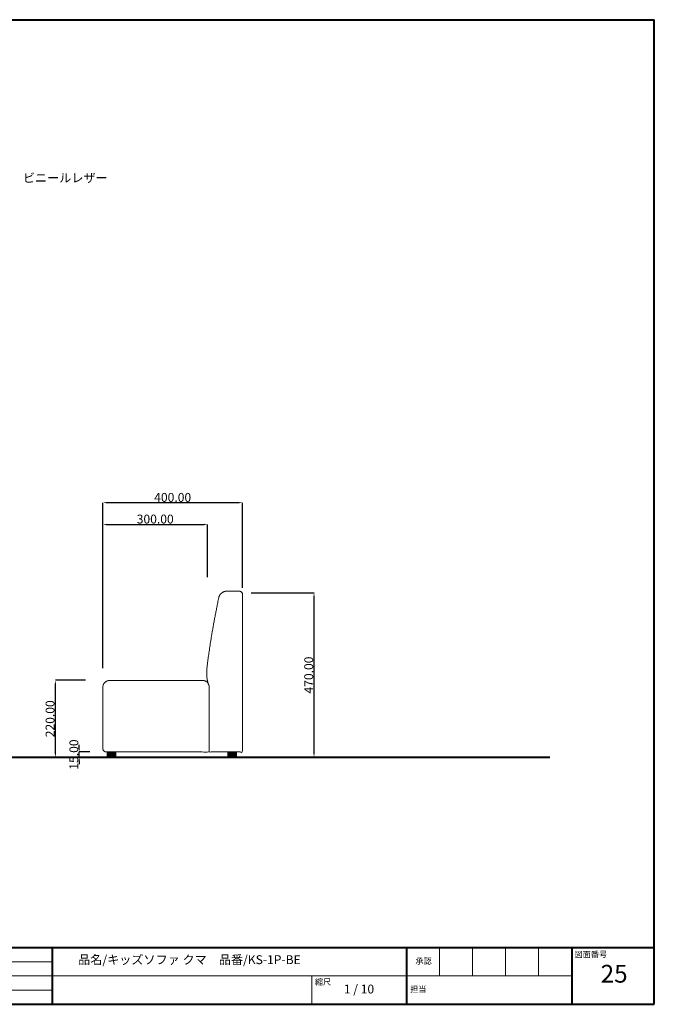
# Model space of a CAD drawing. Units: millimetres. Extents: x -403 to 401, y -280 to 283.
# Drawn here: x 38 to 401, y -280 to 283 of the extents above; entities that cross this region are included whole.
import ezdxf

# ---------------------------------------------------------------- set-up
doc = ezdxf.new("R2010")
doc.units = ezdxf.units.MM
doc.header["$LTSCALE"] = 10.16
doc.header["$MEASUREMENT"] = 0
for name, color, linetype, lineweight in [('実線0.2', 18, 'Continuous', 20), ('実線0.4', 18, 'Continuous', 40), ('寸法', 18, 'Continuous', 9), ('第２寸法', 18, 'Continuous', 9)]:
    doc.layers.add(name, color=color, linetype=linetype, lineweight=lineweight)
doc.styles.add('ＶＷゴシック', font='txt')
doc.dimstyles.new('new 01', dxfattribs={"dimtxt": 5.08, "dimasz": 1.999878, "dimexe": 0, "dimexo": 10, "dimgap": 0.5, "dimtad": 1, "dimtoh": 1, "dimlfac": 5, "dimzin": 1, "dimdsep": 46, "dimtxsty": 'ＶＷゴシック', "dimcen": 0, "dimadec": 0, "dimazin": 0, "dimtfac": 1, "dimtdec": 4, "dimtix": 1, "dimtmove": 1, "dimatfit": 3, "dimfxl": 1, "dimtolj": 1, "dimtzin": 1, "dimarcsym": 0})
doc.dimstyles.new('new 02', dxfattribs={"dimtxt": 5.08, "dimasz": 1.999878, "dimexe": 0, "dimexo": 10, "dimgap": 0.5, "dimtad": 1, "dimtoh": 1, "dimlfac": 5, "dimzin": 1, "dimdsep": 46, "dimtxsty": 'ＶＷゴシック', "dimcen": 0, "dimadec": 0, "dimazin": 0, "dimtfac": 1, "dimtdec": 4, "dimtix": 1, "dimtmove": 1, "dimatfit": 3, "dimfxl": 1, "dimtolj": 1, "dimtzin": 1, "dimarcsym": 0})
doc.dimstyles.new('new 03', dxfattribs={"dimtxt": 5.08, "dimasz": 1.999878, "dimexe": 0, "dimexo": 10, "dimgap": 0.5, "dimtad": 1, "dimtoh": 1, "dimlfac": 5, "dimzin": 1, "dimdsep": 46, "dimtxsty": 'ＶＷゴシック', "dimcen": 0, "dimadec": 0, "dimazin": 0, "dimtfac": 1, "dimtdec": 4, "dimtix": 1, "dimtmove": 1, "dimatfit": 3, "dimfxl": 1, "dimtolj": 1, "dimtzin": 1, "dimarcsym": 0})
doc.dimstyles.new('new 07', dxfattribs={"dimtxt": 5.08, "dimasz": 1.999878, "dimexe": 0, "dimexo": 10, "dimgap": 0.5, "dimtad": 1, "dimtoh": 1, "dimlfac": 5, "dimzin": 1, "dimdsep": 46, "dimtxsty": 'ＶＷゴシック', "dimcen": 0, "dimadec": 0, "dimazin": 0, "dimtfac": 1, "dimtdec": 4, "dimtix": 1, "dimtmove": 1, "dimatfit": 3, "dimfxl": 1, "dimtolj": 1, "dimtzin": 1, "dimarcsym": 0})
doc.dimstyles.new('new 08', dxfattribs={"dimtxt": 5.08, "dimasz": 1.999878, "dimexe": 0, "dimexo": 10, "dimgap": 0.5, "dimtad": 1, "dimtoh": 1, "dimlfac": 5, "dimzin": 1, "dimdsep": 46, "dimtxsty": 'ＶＷゴシック', "dimcen": 0, "dimadec": 0, "dimazin": 0, "dimtfac": 1, "dimtdec": 4, "dimtix": 1, "dimtmove": 1, "dimatfit": 3, "dimfxl": 1, "dimtolj": 1, "dimtzin": 1, "dimarcsym": 0})

# ---------------------------------------------------------------- blocks, each defined once
blk = doc.blocks.new('*D2')
at = {"layer": 'Defpoints', "color": 0}
for p in [(72.2, -136), (88.23, -136), (88.23, -139)]:
    blk.add_point(p, dxfattribs=at)
at = {"layer": '寸法', "color": 0, "lineweight": -2}
for p, q in [((72.2, -134), (72.2, -132)), ((78.23, -136), (72.2, -136)), ((72.2, -139), (72.2, -136)), ((78.23, -139), (72.2, -139)), ((72.2, -141), (72.2, -143))]:
    blk.add_line(p, q, dxfattribs=at)
at = {"layer": '寸法', "color": 0}
for points in [[(71.87, -134), (72.53, -134), (72.2, -136)], [(72.53, -141), (71.87, -141), (72.2, -139)]]:
    blk.add_solid(points, dxfattribs=at)
at = {"layer": '寸法', "color": 0, "insert": (69.16, -137.5), "char_height": 5.08, "attachment_point": 5, "rotation": 90, "style": 'ＶＷゴシック'}
blk.add_mtext('\\A1;15.00', dxfattribs=at)
blk = doc.blocks.new('*D4')
at = {"layer": 'Defpoints', "color": 0}
for p in [(145.71, -5.8), (85.71, -46), (145.71, -46)]:
    blk.add_point(p, dxfattribs=at)
at = {"layer": '寸法', "color": 0, "lineweight": -2}
for p, q in [((85.71, -36), (85.71, -5.8)), ((87.71, -5.8), (143.71, -5.8)), ((145.71, -36), (145.71, -5.8))]:
    blk.add_line(p, q, dxfattribs=at)
at = {"layer": '寸法', "color": 0}
for points in [[(87.71, -5.47), (87.71, -6.13), (85.71, -5.8)], [(143.71, -6.13), (143.71, -5.47), (145.71, -5.8)]]:
    blk.add_solid(points, dxfattribs=at)
at = {"layer": '寸法', "color": 0, "insert": (115.71, -2.76), "char_height": 5.08, "attachment_point": 5, "style": 'ＶＷゴシック'}
blk.add_mtext('\\A1;300.00', dxfattribs=at)
blk = doc.blocks.new('*D8')
at = {"layer": 'Defpoints', "color": 0}
for p in [(58.57, -95.03), (85.9, -95.03), (91.48, -139.03)]:
    blk.add_point(p, dxfattribs=at)
at = {"layer": '第２寸法', "color": 0, "lineweight": -2}
for p, q in [((75.9, -95.03), (58.57, -95.03)), ((58.57, -137.03), (58.57, -97.03)), ((81.48, -139.03), (58.57, -139.03))]:
    blk.add_line(p, q, dxfattribs=at)
at = {"layer": '第２寸法', "color": 0}
for points in [[(58.91, -97.03), (58.24, -97.03), (58.57, -95.03)], [(58.24, -137.03), (58.91, -137.03), (58.57, -139.03)]]:
    blk.add_solid(points, dxfattribs=at)
at = {"layer": '第２寸法', "color": 0, "insert": (55.53, -117.03), "char_height": 5.08, "attachment_point": 5, "rotation": 90, "style": 'ＶＷゴシック'}
blk.add_mtext('\\A1;220.00', dxfattribs=at)
blk = doc.blocks.new('*D9')
at = {"layer": 'Defpoints', "color": 0}
for p in [(85.71, 6.6), (165.71, -52.2), (85.71, -98)]:
    blk.add_point(p, dxfattribs=at)
at = {"layer": '第２寸法', "color": 0, "lineweight": -2}
for p, q in [((85.71, -88), (85.71, 6.6)), ((163.71, 6.6), (87.71, 6.6)), ((165.71, -42.2), (165.71, 6.6))]:
    blk.add_line(p, q, dxfattribs=at)
at = {"layer": '第２寸法', "color": 0}
for points in [[(87.71, 6.93), (87.71, 6.27), (85.71, 6.6)], [(163.71, 6.27), (163.71, 6.93), (165.71, 6.6)]]:
    blk.add_solid(points, dxfattribs=at)
at = {"layer": '第２寸法', "color": 0, "insert": (125.71, 9.64), "char_height": 5.08, "attachment_point": 5, "style": 'ＶＷゴシック'}
blk.add_mtext('\\A1;400.00', dxfattribs=at)
blk = doc.blocks.new('*D10')
at = {"layer": 'Defpoints', "color": 0}
for p in [(160.59, -45), (206.6, -45), (185.71, -139)]:
    blk.add_point(p, dxfattribs=at)
at = {"layer": '寸法', "color": 0, "lineweight": -2}
for p, q in [((170.59, -45), (206.6, -45)), ((206.6, -137), (206.6, -47)), ((195.71, -139), (206.6, -139))]:
    blk.add_line(p, q, dxfattribs=at)
at = {"layer": '寸法', "color": 0}
for points in [[(206.93, -47), (206.27, -47), (206.6, -45)], [(206.27, -137), (206.93, -137), (206.6, -139)]]:
    blk.add_solid(points, dxfattribs=at)
at = {"layer": '寸法', "color": 0, "insert": (203.56, -92), "char_height": 5.08, "attachment_point": 5, "rotation": 90, "style": 'ＶＷゴシック'}
blk.add_mtext('\\A1;470.00', dxfattribs=at)

msp = doc.modelspace()

# ---------------------------------------------------------------- hatches: boundary and pattern name
at = {"layer": '実線0.2', "linetype": 'Continuous', "lineweight": 211, "extrusion": (0, 0, -1)}
for points in [[(-88.2274, -136), (-93.2274, -136), (-93.2274, -139), (-88.2274, -139)], [(-157.2998, -136), (-162.2998, -136), (-162.2998, -139), (-157.2998, -139)]]:
    msp.add_hatch(color=18, dxfattribs=at).paths.add_polyline_path(points, flags=0)

# ---------------------------------------------------------------- linework, layer by layer
at = {"layer": '実線0.2'}
for p, q in [((278.3784, -247.973), (278.3784, -264.1892)), ((297.2973, -247.973), (297.2973, -264.1892)), ((316.2162, -247.973), (316.2162, -264.1892)), ((335.1351, -247.973), (335.1351, -264.1892)), ((335.1351, -247.973), (335.1351, -264.1892)), ((335.1351, -247.973), (335.1351, -264.1892)), ((-214.1892, -256.0811), (56.7568, -256.0811)), ((-281.7568, -264.1892), (354.0541, -264.1892)), ((205.4054, -280.4054), (205.4054, -264.1892)), ((-214.1892, -272.2973), (56.7568, -272.2973))]:
    msp.add_line(p, q, dxfattribs=at)
for points in [[(88.2274, -136), (93.2274, -136), (93.2274, -139), (88.2274, -139)], [(157.2998, -136), (162.2998, -136), (162.2998, -139), (157.2998, -139)]]:
    msp.add_lwpolyline(points, close=True, dxfattribs=at)
for points, weights, knots in [([(152.6482, -46.3038), (152.3598, -46.7597), (152.1753, -47.2666), (148.1132, -66.655), (146.076, -82.1), (144.079, -93.4967), (146.6082, -98.1963), (146.6082, -117.0982), (146.6082, -136), (156.1582, -136), (165.7082, -136), (165.7082, -90.9986), (165.7082, -45.9971), (165.7082, -43.9971), (163.7082, -43.9971), (160.0651, -43.9971), (156.422, -43.9971), (154.9556, -44.1302), (153.7953, -45.0368), (153.7116, -45.1051), (153.628, -45.1735), (153.0526, -45.6645), (152.6482, -46.3038)], [1, 0.9942283928, 1, 1, 1, 1, 1, 1, 1, 1, 1, 1, 1, 0.707106781187, 1, 1, 1, 0.959267509034, 1, 1, 1, 0.988748819771, 1], [0, 0, 0, 0.00500529, 0.00500529, 0.16975126, 0.16975126, 0.2459526, 0.2459526, 0.42200567, 0.42200567, 0.51095503, 0.51095503, 0.93010152, 0.93010152, 0.94473202, 0.94473202, 0.97866442, 0.97866442, 0.99200174, 0.99200174, 0.99300806, 0.99300806, 1, 1, 1]), ([(85.7082, -107.6449), (85.7082, -120.8224), (85.7082, -134), (85.7082, -136), (87.7082, -136), (117.1582, -136), (146.6082, -136), (146.6082, -117.0982), (146.6082, -98.1963), (146.2756, -97.5783), (146.0216, -96.8441), (144.8319, -95.0849), (142.7082, -95.0849), (116.2082, -95.0849), (89.7082, -95.0849), (85.7082, -95.0849), (85.7082, -99.0849), (85.7082, -103.3649), (85.7082, -107.6449)], [1, 1, 1, 0.707106781187, 1, 1, 1, 1, 1, 1, 1, 0.88322905402, 1, 1, 1, 0.707106781187, 1, 1, 1], [0, 0, 0, 0.13215624, 0.13215624, 0.14790958, 0.14790958, 0.4432602, 0.4432602, 0.6328246, 0.6328246, 0.640225, 0.640225, 0.65980429, 0.65980429, 0.92556971, 0.92556971, 0.95707638, 0.95707638, 1, 1, 1])]:
    msp.add_rational_spline(points, weights, degree=2, knots=knots, dxfattribs=at)
at = {"layer": '実線0.4'}
for p, q in [((-403.3784, 282.973), (401.3514, 282.973)), ((401.3514, -280.4054), (401.3514, 282.973)), ((-299.3804, -139), (341.6439, -139)), ((-403.3784, -247.973), (401.3514, -247.973)), ((56.7568, -247.973), (56.7568, -280.4054)), ((259.4595, -247.973), (259.4595, -280.4054)), ((354.0541, -247.973), (354.0541, -280.4054)), ((-403.3784, -280.4054), (401.3514, -280.4054))]:
    msp.add_line(p, q, dxfattribs=at)

# ---------------------------------------------------------------- texts
at = {"layer": '実線0.2', "attachment_point": 1, "line_spacing_factor": 0.963855}
for s, insert, char_height, width in [('\\fＭＳ Ｐゴシック;ビニールレザー', (40, 195), 5.08, 53.605814), ('{\\fMS PGothic|b0|i0|c128|p50;品名\\fMS PGothic|b0|i0|c0|p50;/\\fMS PGothic|b0|i0|c128|p50;キッズソファ クマ\u3000品番\\fMS PGothic|b0|i0|c0|p50;/\\fMS PGothic|b0|i0|c128|p50;KS-1P-BE}', (71.6216, -252.3329), 5.08, 135.927719), ('\\fＭＳ Ｐゴシック;図面番号', (355.658, -250.0999), 3.432432, 23.089095), ('\\fＭＳ Ｐゴシック;承認', (264.6284, -253.9358), 3.432432, 13.250786), ('\\fＭＳ Ｐゴシック;25', (370.677, -257.8392), 10.16, 23.805116), ('\\fＭＳ Ｐゴシック;縮尺', (207.0458, -265.8664), 3.432432, 13.190918), ('\\fＭＳ Ｐゴシック;1 / 10', (223.6486, -269.1223), 5.08, 23.775581), ('\\fＭＳ Ｐゴシック;担当', (261.6216, -269.9919), 3.432432, 12.73193)]:
    msp.add_mtext(s, dxfattribs=dict(at, insert=insert, char_height=char_height, width=width))

# ---------------------------------------------------------------- dimensions: what is measured, and where the dimension line sits
at = {"layer": '寸法'}
dim = msp.add_linear_dim(base=(145.7082, -5.8), p1=(85.7082, -46), p2=(145.7082, -46), dimstyle='new 07', dxfattribs=at)
dim.commit()
dim.dimension.update_dxf_attribs({"geometry": '*D4', "text_midpoint": (115.7082, -2.76)})
for base, p1, p2, dimstyle, picture, middle in [((206.5985, -45.0016), (185.7082, -139.0016), (160.591, -45.0016), 'new 01', '*D10', (203.5585, -92.0016)), ((72.2, -136), (88.2274, -139), (88.2274, -136), 'new 08', '*D2', (69.16, -137.5))]:
    dim = msp.add_linear_dim(base=base, p1=p1, p2=p2, angle=90, dimstyle=dimstyle, dxfattribs=at)
    dim.commit()
    dim.dimension.update_dxf_attribs({"geometry": picture, "text_midpoint": middle})
at = {"layer": '第２寸法'}
dim = msp.add_linear_dim(base=(85.7082, 6.6), p1=(165.7082, -52.2), p2=(85.7082, -98), dimstyle='new 02', dxfattribs=at)
dim.commit()
dim.dimension.update_dxf_attribs({"geometry": '*D9', "text_midpoint": (125.7082, 9.64)})
dim = msp.add_linear_dim(base=(58.5736, -95.0262), p1=(91.4757, -139.0262), p2=(85.8966, -95.0262), angle=90, dimstyle='new 03', dxfattribs=at)
dim.commit()
dim.dimension.update_dxf_attribs({"geometry": '*D8', "text_midpoint": (55.5336, -117.0262)})

doc.saveas('drawing.dxf')
